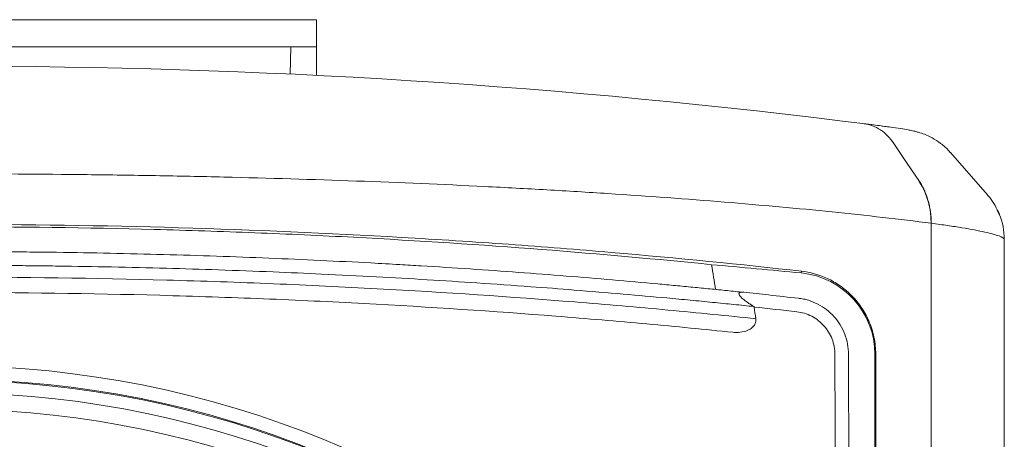
# Model space of a CAD drawing. Units: inches. Extents: x 64 to 356, y 46 to 251.
# Drawn here: x 148 to 158, y 132 to 136 of the extents above; entities that cross this region are included whole.
import ezdxf

# ---------------------------------------------------------------- set-up
doc = ezdxf.new("R2010")
doc.units = ezdxf.units.IN
doc.header["$MEASUREMENT"] = 0

# ---------------------------------------------------------------- blocks, each defined once
blk = doc.blocks.new('block 1168')
at = {"color": 7, "lineweight": 15, "true_color": 0xffffff}
blk.add_lwpolyline([(150.5247, 135.7402), (150.534, 136.0062)], dxfattribs=at)
blk = doc.blocks.new('block 1172')
at = {"color": 7, "lineweight": 15, "true_color": 0xffffff}
blk.add_open_spline([(156.2244, 135.2448), (150.2189, 136.0096), (144.1407, 136.0096), (138.1352, 135.2448)], degree=3, dxfattribs=at)
blk = doc.blocks.new('block 1177')
at = {"color": 7, "lineweight": 15, "true_color": 0xffffff}
blk.add_open_spline([(157.4581, 134.409), (157.4441, 134.438), (157.4304, 134.4669), (157.4128, 134.4927), (157.3961, 134.5179), (157.3759, 134.5403), (157.3559, 134.5627)], degree=3, knots=[0, 0, 0, 0, 1, 1, 1, 2, 2, 2, 2], dxfattribs=at)
blk = doc.blocks.new('block 1183')
at = {"color": 7, "lineweight": 15, "true_color": 0xffffff}
blk.add_lwpolyline([(157.3647, 134.5558), (156.9997, 134.972)], dxfattribs=at)
blk = doc.blocks.new('block 1184')
at = {"color": 7, "lineweight": 15, "true_color": 0xffffff}
blk.add_open_spline([(157.0006, 134.9675), (156.9961, 134.9733), (156.9918, 134.9792), (156.987, 134.985), (156.9634, 135.014), (156.9339, 135.0381), (156.9034, 135.0605), (156.8764, 135.0801), (156.8487, 135.0987), (156.8201, 135.1146), (156.7954, 135.128), (156.7703, 135.1397), (156.7451, 135.1497), (156.7246, 135.1576), (156.7041, 135.1645), (156.6876, 135.1694), (156.6743, 135.1735), (156.6637, 135.1766), (156.654, 135.179), (156.6442, 135.1814), (156.6356, 135.1831), (156.6278, 135.1849), (156.6113, 135.1886), (156.598, 135.1911), (156.5846, 135.1938), (156.5617, 135.1976), (156.5386, 135.201), (156.5136, 135.2055), (156.4811, 135.2104), (156.4452, 135.2155), (156.3986, 135.2217), (156.3794, 135.2241), (156.3584, 135.2272), (156.3376, 135.2296)], degree=3, knots=[0, 0, 0, 0, 1, 1, 1, 2, 2, 2, 3, 3, 3, 4, 4, 4, 5, 5, 5, 6, 6, 6, 7, 7, 7, 8, 8, 8, 9, 9, 9, 10, 10, 10, 11, 11, 11, 11], dxfattribs=at)
blk = doc.blocks.new('block 2213')
at = {"color": 7, "lineweight": 15, "true_color": 0xffffff}
blk.add_lwpolyline([(150.7848, 136.2732), (150.7848, 136.0062)], dxfattribs=at)
blk = doc.blocks.new('block 2214')
at = {"color": 7, "lineweight": 15, "true_color": 0xffffff}
blk.add_lwpolyline([(150.7848, 136.2732), (143.574, 136.2732)], dxfattribs=at)
blk = doc.blocks.new('block 2215')
at = {"color": 7, "lineweight": 15, "true_color": 0xffffff}
blk.add_lwpolyline([(150.7848, 136.0062), (143.574, 136.0062)], dxfattribs=at)
blk = doc.blocks.new('block 2218')
at = {"color": 7, "lineweight": 15, "true_color": 0xffffff}
blk.add_lwpolyline([(150.7848, 136.0062), (150.7848, 135.7392)], dxfattribs=at)
blk = doc.blocks.new('block 2221')
at = {"color": 7, "lineweight": 15, "true_color": 0xffffff}
blk.add_lwpolyline([(150.7848, 135.7278), (150.7848, 135.7392)], dxfattribs=at)
blk = doc.blocks.new('block 2225')
at = {"color": 7, "lineweight": 15, "true_color": 0xffffff}
blk.add_open_spline([(155.538, 133.8082), (154.949, 133.8743), (154.327, 133.936), (153.6735, 133.9922), (153.3467, 134.0201), (153.0117, 134.0463), (152.6689, 134.0714), (152.4975, 134.0835), (152.324, 134.0955), (152.1485, 134.1069), (151.973, 134.1179), (151.7952, 134.1289), (151.6161, 134.1393), (150.8993, 134.181), (150.171, 134.213), (149.4315, 134.2344), (148.6922, 134.2557), (147.9417, 134.2671), (147.1793, 134.2671), (146.4172, 134.2671), (145.6662, 134.2557), (144.9259, 134.234), (144.5559, 134.2233), (144.1884, 134.2102), (143.8236, 134.1944), (143.6412, 134.1865), (143.4595, 134.1775), (143.2786, 134.1682), (143.0977, 134.1593), (142.917, 134.1496), (142.7379, 134.1393), (142.0211, 134.0979), (141.3371, 134.048), (140.6843, 133.9922), (140.0314, 133.936), (139.4099, 133.8743), (138.821, 133.8082)], degree=3, knots=[0, 0, 0, 0, 1, 1, 1, 2, 2, 2, 3, 3, 3, 4, 4, 4, 5, 5, 5, 6, 6, 6, 7, 7, 7, 8, 8, 8, 9, 9, 9, 10, 10, 10, 11, 11, 11, 12, 12, 12, 12], dxfattribs=at)
blk = doc.blocks.new('block 2226')
at = {"color": 7, "lineweight": 15, "true_color": 0xffffff}
blk.add_lwpolyline([(155.538, 133.8082), (155.5362, 133.7906)], dxfattribs=at)
blk = doc.blocks.new('block 2227')
at = {"color": 7, "lineweight": 15, "true_color": 0xffffff}
blk.add_open_spline([(155.5362, 133.7906), (155.2432, 133.8192), (154.9504, 133.8464), (154.6572, 133.8719)], degree=3, dxfattribs=at)
blk = doc.blocks.new('block 2228')
at = {"color": 7, "lineweight": 15, "true_color": 0xffffff}
blk.add_open_spline([(139.7016, 133.8719), (140.2295, 133.9253), (140.7866, 133.976), (141.3719, 134.0211), (141.6644, 134.0438), (141.9639, 134.0652), (142.2706, 134.0852), (142.4239, 134.0952), (142.5791, 134.1048), (142.736, 134.1138), (142.8929, 134.1234), (143.0519, 134.132), (143.2121, 134.1403), (143.8534, 134.1741), (144.5049, 134.1996), (145.1662, 134.2171), (145.8273, 134.2347), (146.4982, 134.2437), (147.1793, 134.2437), (147.8606, 134.2437), (148.5318, 134.2347), (149.1936, 134.2171), (149.5244, 134.2085), (149.8529, 134.1975), (150.1789, 134.1847), (150.3419, 134.1785), (150.5043, 134.1717), (150.6663, 134.1641), (150.828, 134.1568), (150.9894, 134.1486), (151.1496, 134.1403), (151.7909, 134.1065), (152.4031, 134.0662), (152.9877, 134.0211), (153.5724, 133.976), (154.1293, 133.9253), (154.6572, 133.8719)], degree=3, knots=[0, 0, 0, 0, 1, 1, 1, 2, 2, 2, 3, 3, 3, 4, 4, 4, 5, 5, 5, 6, 6, 6, 7, 7, 7, 8, 8, 8, 9, 9, 9, 10, 10, 10, 11, 11, 11, 12, 12, 12, 12], dxfattribs=at)
blk = doc.blocks.new('block 2237')
at = {"color": 7, "lineweight": 15, "true_color": 0xffffff}
blk.add_open_spline([(156.8106, 134.2785), (156.5012, 134.3174), (156.1774, 134.3546), (155.8394, 134.389), (155.5014, 134.4235), (155.1495, 134.4555), (154.7833, 134.4855), (154.4169, 134.5155), (154.0368, 134.5434), (153.642, 134.5692), (153.5434, 134.5754), (153.4439, 134.5816), (153.344, 134.5878), (153.244, 134.5937), (153.1438, 134.5995), (153.0429, 134.6054), (152.8411, 134.6168), (152.6375, 134.6278), (152.432, 134.6381), (152.021, 134.6588), (151.6023, 134.6764), (151.1761, 134.6919), (150.75, 134.7077), (150.3162, 134.7201), (149.8747, 134.7308), (149.7643, 134.7336), (149.6536, 134.7363), (149.5421, 134.7384), (149.4307, 134.7404), (149.3189, 134.7425), (149.2071, 134.7446), (148.9833, 134.7487), (148.7589, 134.7522), (148.5343, 134.7546), (148.0845, 134.7601), (147.633, 134.7625), (147.1793, 134.7625)], degree=3, knots=[0, 0, 0, 0, 1, 1, 1, 2, 2, 2, 3, 3, 3, 4, 4, 4, 5, 5, 5, 6, 6, 6, 7, 7, 7, 8, 8, 8, 9, 9, 9, 10, 10, 10, 11, 11, 11, 12, 12, 12, 12], dxfattribs=at)
blk = doc.blocks.new('block 2238')
at = {"color": 7, "lineweight": 15, "true_color": 0xffffff}
blk.add_lwpolyline([(156.8106, 134.2785), (156.8106, 105.3111)], dxfattribs=at)
blk = doc.blocks.new('block 2245')
at = {"color": 7, "lineweight": 15, "true_color": 0xffffff}
blk.add_open_spline([(156.2678, 132.9931), (156.2726, 130.802), (156.2761, 128.6061), (156.2785, 126.4064), (156.2809, 124.2067), (156.2821, 122.0029), (156.2821, 119.7946), (156.2821, 117.5863), (156.2809, 115.3828), (156.2785, 113.1828), (156.2761, 110.9834), (156.2726, 108.7875), (156.2678, 106.5961)], degree=3, knots=[0, 0, 0, 0, 1, 1, 1, 2, 2, 2, 3, 3, 3, 4, 4, 4, 4], dxfattribs=at)
blk = doc.blocks.new('block 2246')
at = {"color": 7, "lineweight": 15, "true_color": 0xffffff}
blk.add_open_spline([(155.538, 133.8082), (155.6256, 133.7989), (155.7106, 133.7755), (155.7929, 133.7369), (155.8339, 133.7176), (155.8746, 133.6949), (155.9131, 133.668), (155.9517, 133.6415), (155.9886, 133.6111), (156.0236, 133.5763), (156.0411, 133.5591), (156.0583, 133.5405), (156.0747, 133.5212), (156.0909, 133.5019), (156.1066, 133.4816), (156.1214, 133.4602), (156.136, 133.4389), (156.15, 133.4165), (156.1631, 133.3934), (156.176, 133.37), (156.1882, 133.3459), (156.1991, 133.3204), (156.2211, 133.2701), (156.2382, 133.2177), (156.2501, 133.1619), (156.2616, 133.1064), (156.2678, 133.0499), (156.2678, 132.9931)], degree=3, knots=[0, 0, 0, 0, 1, 1, 1, 2, 2, 2, 3, 3, 3, 4, 4, 4, 5, 5, 5, 6, 6, 6, 7, 7, 7, 8, 8, 8, 9, 9, 9, 9], dxfattribs=at)
blk = doc.blocks.new('block 2248')
at = {"color": 7, "lineweight": 15, "true_color": 0xffffff}
blk.add_open_spline([(156.8106, 134.2785), (156.812, 134.4225), (156.7715, 134.5644), (156.6941, 134.686)], degree=3, dxfattribs=at)
blk = doc.blocks.new('block 2254')
at = {"color": 7, "lineweight": 15, "true_color": 0xffffff}
blk.add_open_spline([(156.6941, 134.686), (156.695, 134.6857), (156.6959, 134.6857), (156.6967, 134.6857)], degree=3, dxfattribs=at)
blk = doc.blocks.new('block 2255')
at = {"color": 7, "lineweight": 15, "true_color": 0xffffff}
blk.add_lwpolyline([(156.6967, 134.6857), (156.5703, 134.8734), (156.444, 135.0612)], dxfattribs=at)
blk = doc.blocks.new('block 2258')
at = {"color": 7, "lineweight": 15, "true_color": 0xffffff}
blk.add_open_spline([(155.0923, 133.3417), (155.0863, 133.38), (155.0805, 133.4179), (155.0743, 133.4561)], degree=3, dxfattribs=at)
blk = doc.blocks.new('block 2259')
at = {"color": 7, "lineweight": 15, "true_color": 0xffffff}
blk.add_open_spline([(147.1793, 133.75), (147.8971, 133.75), (148.609, 133.7403), (149.3154, 133.7207), (149.492, 133.7159), (149.6682, 133.7104), (149.8425, 133.7045), (150.0172, 133.6986), (150.1903, 133.6921), (150.3622, 133.6849), (150.706, 133.6711), (151.0444, 133.6545), (151.3778, 133.6366), (152.0446, 133.6001), (152.6911, 133.5564), (153.3161, 133.5061), (153.4725, 133.4933), (153.6271, 133.4806), (153.7796, 133.4675), (153.9319, 133.4544), (154.0821, 133.441), (154.23, 133.4272), (154.5261, 133.3996), (154.8136, 133.371), (155.0923, 133.3417)], degree=3, knots=[0, 0, 0, 0, 1, 1, 1, 2, 2, 2, 3, 3, 3, 4, 4, 4, 5, 5, 5, 6, 6, 6, 7, 7, 7, 8, 8, 8, 8], dxfattribs=at)
blk = doc.blocks.new('block 2264')
at = {"color": 7, "lineweight": 15, "true_color": 0xffffff}
blk.add_open_spline([(155.0736, 133.4616), (155.041, 133.4651), (155.0085, 133.4685), (154.9759, 133.4716), (154.9425, 133.4751), (154.9092, 133.4785), (154.8756, 133.4819), (154.8415, 133.4854), (154.8074, 133.4888), (154.773, 133.4923), (154.7378, 133.4957), (154.7029, 133.4992), (154.6676, 133.5026), (154.6317, 133.5061), (154.5959, 133.5099), (154.5597, 133.5133), (154.523, 133.5167), (154.4862, 133.5205), (154.4491, 133.524), (154.4116, 133.5274), (154.3739, 133.5312), (154.336, 133.5347), (154.2976, 133.5384), (154.259, 133.5415), (154.2202, 133.5453), (154.0797, 133.5584), (153.937, 133.5712), (153.7925, 133.5836), (153.6337, 133.5974), (153.4726, 133.6104), (153.3093, 133.6235), (153.1695, 133.6349), (153.0279, 133.6456), (152.8851, 133.6563), (152.7111, 133.669), (152.5349, 133.6818), (152.3569, 133.6931), (152.1957, 133.7042), (152.0331, 133.7145), (151.8689, 133.7245), (151.7051, 133.7345), (151.5398, 133.7441), (151.3732, 133.7531), (151.1949, 133.7624), (151.0152, 133.7717), (150.8342, 133.7803), (150.6766, 133.7875), (150.5179, 133.7944), (150.3584, 133.801), (150.181, 133.8082), (150.0022, 133.8151), (149.8229, 133.8209), (149.6536, 133.8268), (149.4834, 133.832), (149.3127, 133.8364), (149.134, 133.8416), (148.9547, 133.8457), (148.7751, 133.8495), (148.6006, 133.853), (148.4256, 133.8561), (148.2502, 133.8585), (148.1794, 133.8592), (148.1088, 133.8602), (148.038, 133.8613), (147.9667, 133.8619), (147.8957, 133.8623), (147.8246, 133.863), (147.7531, 133.8633), (147.6818, 133.8644), (147.6103, 133.8647), (147.5386, 133.865), (147.467, 133.865), (147.3953, 133.8657), (147.3233, 133.8657), (147.2513, 133.8657), (147.1793, 133.8657)], degree=3, knots=[0, 0, 0, 0, 1, 1, 1, 2, 2, 2, 3, 3, 3, 4, 4, 4, 5, 5, 5, 6, 6, 6, 7, 7, 7, 8, 8, 8, 9, 9, 9, 10, 10, 10, 11, 11, 11, 12, 12, 12, 13, 13, 13, 14, 14, 14, 15, 15, 15, 16, 16, 16, 17, 17, 17, 18, 18, 18, 19, 19, 19, 20, 20, 20, 21, 21, 21, 22, 22, 22, 23, 23, 23, 24, 24, 24, 25, 25, 25, 25], dxfattribs=at)
blk = doc.blocks.new('block 2265')
at = {"color": 7, "lineweight": 15, "true_color": 0xffffff}
blk.add_open_spline([(155.0743, 133.4561), (155.0741, 133.4578), (155.0737, 133.4596), (155.0736, 133.4616)], degree=3, dxfattribs=at)
blk = doc.blocks.new('block 2266')
at = {"color": 7, "lineweight": 15, "true_color": 0xffffff}
blk.add_open_spline([(154.8648, 133.2091), (154.5921, 133.2373), (154.3112, 133.2649), (154.0223, 133.2911), (153.8778, 133.3045), (153.7312, 133.3173), (153.5827, 133.3297), (153.4342, 133.3424), (153.2833, 133.3552), (153.1314, 133.3669), (152.5239, 133.4148), (151.896, 133.4565), (151.249, 133.4912), (150.9253, 133.5085), (150.5968, 133.524), (150.2634, 133.5374), (150.0966, 133.5443), (149.9287, 133.5502), (149.7595, 133.556), (149.5902, 133.5619), (149.4195, 133.5667), (149.2484, 133.5715), (148.5641, 133.5901), (147.8744, 133.5994), (147.1793, 133.5994)], degree=3, knots=[0, 0, 0, 0, 1, 1, 1, 2, 2, 2, 3, 3, 3, 4, 4, 4, 5, 5, 5, 6, 6, 6, 7, 7, 7, 8, 8, 8, 8], dxfattribs=at)
blk = doc.blocks.new('block 2267')
at = {"color": 7, "lineweight": 15, "true_color": 0xffffff}
blk.add_open_spline([(155.0923, 133.3417), (155.0944, 133.3293), (155.0935, 133.3166), (155.0899, 133.3045), (155.0863, 133.2925), (155.0801, 133.2814), (155.0722, 133.2718), (155.0644, 133.2618), (155.0548, 133.2535), (155.0446, 133.2463), (155.0343, 133.2391), (155.0234, 133.2332), (155.0117, 133.2284), (154.9886, 133.2181), (154.9645, 133.2125), (154.9397, 133.2098), (154.9149, 133.2067), (154.8898, 133.2067), (154.8648, 133.2091)], degree=3, knots=[0, 0, 0, 0, 1, 1, 1, 2, 2, 2, 3, 3, 3, 4, 4, 4, 5, 5, 5, 6, 6, 6, 6], dxfattribs=at)
blk = doc.blocks.new('block 2277')
at = {"color": 7, "lineweight": 15, "true_color": 0xffffff}
blk.add_open_spline([(156.444, 135.0612), (156.4072, 135.1156), (156.3632, 135.1604), (156.314, 135.1931), (156.2651, 135.2255), (156.2111, 135.2462), (156.1553, 135.2531)], degree=3, knots=[0, 0, 0, 0, 1, 1, 1, 2, 2, 2, 2], dxfattribs=at)
blk = doc.blocks.new('block 2356')
at = {"color": 7, "lineweight": 15, "true_color": 0xffffff}
blk.add_open_spline([(156.1553, 135.2531), (156.2158, 135.2458), (156.2762, 135.2383), (156.3203, 135.2324), (156.3262, 135.2314), (156.3319, 135.231), (156.3376, 135.2296)], degree=3, knots=[0, 0, 0, 0, 1, 1, 1, 2, 2, 2, 2], dxfattribs=at)
blk = doc.blocks.new('block 2395')
at = {"color": 7, "lineweight": 15, "true_color": 0xffffff}
blk.add_open_spline([(147.1793, 134.0004), (147.2236, 134.0004), (147.2677, 134.0004), (147.3118, 134.0001), (147.3559, 134.0001), (147.4, 133.9997), (147.4439, 133.9997), (147.4882, 133.9994), (147.5321, 133.9991), (147.5762, 133.9991), (147.6203, 133.9987), (147.6644, 133.9987), (147.7085, 133.998), (147.7526, 133.998), (147.7965, 133.9977), (147.8406, 133.997), (147.8845, 133.997), (147.9286, 133.9966), (147.9725, 133.996), (148.0166, 133.9956), (148.0606, 133.9949), (148.1047, 133.9946), (148.1486, 133.9939), (148.1927, 133.9935), (148.2364, 133.9929), (148.4121, 133.9904), (148.5875, 133.9877), (148.7623, 133.9839), (148.9372, 133.9801), (149.1115, 133.976), (149.2853, 133.9715), (149.4587, 133.9667), (149.6317, 133.9612), (149.8039, 133.9553), (149.9759, 133.9494), (150.1473, 133.9429), (150.3176, 133.936), (150.6556, 133.9222), (150.9901, 133.9064), (151.3193, 133.8885), (151.4133, 133.8836), (151.5069, 133.8785), (151.5999, 133.873), (151.6698, 133.8688), (151.7396, 133.8647), (151.8088, 133.8602), (151.9707, 133.8509), (152.1315, 133.8406), (152.2904, 133.8299), (152.4505, 133.8189), (152.6091, 133.8079), (152.766, 133.7965), (152.9226, 133.7851), (153.0777, 133.7731), (153.2308, 133.7607), (153.3848, 133.7483), (153.5365, 133.7359), (153.6867, 133.7231), (153.8366, 133.7104), (153.9846, 133.6969), (154.1303, 133.6835), (154.1883, 133.6783), (154.2461, 133.6725), (154.3034, 133.6673), (154.3606, 133.6621), (154.4176, 133.6563), (154.4741, 133.6508), (154.5308, 133.6456), (154.5869, 133.6401), (154.6428, 133.6346), (154.6986, 133.6287), (154.754, 133.6232), (154.8092, 133.6177), (154.8639, 133.6122), (154.9185, 133.6063), (154.973, 133.6011)], degree=3, knots=[0, 0, 0, 0, 1, 1, 1, 2, 2, 2, 3, 3, 3, 4, 4, 4, 5, 5, 5, 6, 6, 6, 7, 7, 7, 8, 8, 8, 9, 9, 9, 10, 10, 10, 11, 11, 11, 12, 12, 12, 13, 13, 13, 14, 14, 14, 15, 15, 15, 16, 16, 16, 17, 17, 17, 18, 18, 18, 19, 19, 19, 20, 20, 20, 21, 21, 21, 22, 22, 22, 23, 23, 23, 24, 24, 24, 25, 25, 25, 25], dxfattribs=at)
blk = doc.blocks.new('block 2396')
at = {"color": 7, "lineweight": 15, "true_color": 0xffffff}
blk.add_open_spline([(154.973, 133.6011), (154.9695, 133.6011), (154.9661, 133.6015), (154.9626, 133.6015), (154.9594, 133.6018), (154.9564, 133.6018), (154.9535, 133.6015), (154.9507, 133.6015), (154.9482, 133.6011), (154.9458, 133.6011), (154.9414, 133.6005), (154.9373, 133.5994), (154.9342, 133.5977), (154.9315, 133.5963), (154.929, 133.5946), (154.9278, 133.5918), (154.9265, 133.5898), (154.9261, 133.5867), (154.9268, 133.5829), (154.9275, 133.5794), (154.9294, 133.5757), (154.9318, 133.5712), (154.9342, 133.5677), (154.9371, 133.5639), (154.9404, 133.5598), (154.9442, 133.5557), (154.9483, 133.5512), (154.9528, 133.5471), (154.9614, 133.5391), (154.9707, 133.5316), (154.9804, 133.524), (154.99, 133.5164), (155, 133.5092), (155.0103, 133.5023), (155.0198, 133.4954), (155.0295, 133.4892), (155.0393, 133.4826), (155.0507, 133.4757), (155.0622, 133.4685), (155.0736, 133.4616)], degree=3, knots=[0, 0, 0, 0, 1, 1, 1, 2, 2, 2, 3, 3, 3, 4, 4, 4, 5, 5, 5, 6, 6, 6, 7, 7, 7, 8, 8, 8, 9, 9, 9, 10, 10, 10, 11, 11, 11, 12, 12, 12, 13, 13, 13, 13], dxfattribs=at)
blk = doc.blocks.new('block 2401')
at = {"color": 7, "lineweight": 15, "true_color": 0xffffff}
blk.add_open_spline([(154.6572, 133.8719), (154.6705, 133.791), (154.6836, 133.71), (154.6965, 133.6291)], degree=3, dxfattribs=at)
blk = doc.blocks.new('block 2410')
at = {"color": 7, "lineweight": 15, "true_color": 0xffffff}
blk.add_lwpolyline([(156.2678, 132.9931), (156.2595, 132.9931)], dxfattribs=at)
blk = doc.blocks.new('block 2412')
at = {"color": 7, "lineweight": 15, "true_color": 0xffffff}
blk.add_lwpolyline([(156.2595, 132.9931), (156.2595, 106.5961)], dxfattribs=at)
blk = doc.blocks.new('block 2418')
at = {"color": 7, "lineweight": 15, "true_color": 0xffffff}
blk.add_open_spline([(156.2595, 132.9931), (156.2595, 133.4058), (155.9466, 133.7507), (155.5362, 133.7906)], degree=3, dxfattribs=at)
blk = doc.blocks.new('block 2424')
at = {"color": 7, "lineweight": 15, "true_color": 0xffffff}
blk.add_open_spline([(156.8127, 134.2781), (156.812, 134.2781), (156.8113, 134.2785), (156.8106, 134.2785)], degree=3, dxfattribs=at)
blk = doc.blocks.new('block 2425')
at = {"color": 7, "lineweight": 15, "true_color": 0xffffff}
blk.add_open_spline([(157.528, 134.1189), (157.5258, 134.1293), (157.5087, 134.1406), (157.4767, 134.1531), (157.4607, 134.1589), (157.4407, 134.1655), (157.4173, 134.1717), (157.3938, 134.1785), (157.3668, 134.1847), (157.336, 134.1916), (157.2746, 134.2054), (157.2002, 134.2192), (157.1129, 134.2337), (157.0691, 134.2409), (157.0225, 134.2485), (156.9723, 134.2557), (156.9222, 134.263), (156.8688, 134.2705), (156.8127, 134.2781)], degree=3, knots=[0, 0, 0, 0, 1, 1, 1, 2, 2, 2, 3, 3, 3, 4, 4, 4, 5, 5, 5, 6, 6, 6, 6], dxfattribs=at)
blk = doc.blocks.new('block 2426')
at = {"color": 7, "lineweight": 15, "true_color": 0xffffff}
blk.add_lwpolyline([(157.528, 134.1189), (157.528, 105.4702)], dxfattribs=at)
blk = doc.blocks.new('block 2431')
at = {"color": 7, "lineweight": 15, "true_color": 0xffffff}
blk.add_open_spline([(155.4934, 133.4103), (155.3537, 133.4261), (155.214, 133.4413), (155.0743, 133.4561)], degree=3, dxfattribs=at)
blk = doc.blocks.new('block 2432')
at = {"color": 7, "lineweight": 15, "true_color": 0xffffff}
blk.add_open_spline([(154.973, 133.6011), (155.0544, 133.5922), (155.1358, 133.5839), (155.2171, 133.575), (155.314, 133.5643), (155.4112, 133.5539), (155.5083, 133.5429)], degree=3, knots=[0, 0, 0, 0, 1, 1, 1, 2, 2, 2, 2], dxfattribs=at)
blk = doc.blocks.new('block 2454')
at = {"color": 7, "lineweight": 15, "true_color": 0xffffff}
blk.add_open_spline([(155.5083, 133.5429), (155.5249, 133.5412), (155.5418, 133.5384), (155.5583, 133.5353), (155.5747, 133.5319), (155.591, 133.5278), (155.6069, 133.5229), (155.6389, 133.513), (155.6706, 133.5002), (155.7006, 133.485), (155.7305, 133.4692), (155.759, 133.4513), (155.7855, 133.431), (155.8119, 133.4103), (155.8368, 133.3869), (155.8594, 133.3621), (155.8818, 133.3366), (155.9018, 133.31), (155.9193, 133.2814), (155.9367, 133.2525), (155.9519, 133.2218), (155.964, 133.1905), (155.976, 133.1591), (155.9851, 133.1271), (155.9913, 133.0937), (155.9975, 133.0606), (156.0006, 133.0269), (156.0008, 132.9927)], degree=3, knots=[0, 0, 0, 0, 1, 1, 1, 2, 2, 2, 3, 3, 3, 4, 4, 4, 5, 5, 5, 6, 6, 6, 7, 7, 7, 8, 8, 8, 9, 9, 9, 9], dxfattribs=at)
blk = doc.blocks.new('block 2455')
at = {"color": 7, "lineweight": 15, "true_color": 0xffffff}
blk.add_open_spline([(155.8671, 132.9924), (155.8671, 133.0182), (155.8649, 133.0437), (155.8601, 133.0692), (155.8554, 133.094), (155.8484, 133.1185), (155.8394, 133.1423), (155.8303, 133.1664), (155.8187, 133.1895), (155.8055, 133.2112), (155.7922, 133.2332), (155.7771, 133.2539), (155.76, 133.2728), (155.7429, 133.2918), (155.724, 133.3093), (155.7038, 133.3252), (155.6837, 133.3407), (155.6622, 133.3541), (155.6394, 133.3662), (155.6165, 133.3779), (155.5927, 133.3876), (155.5683, 133.3951), (155.544, 133.4024), (155.519, 133.4075), (155.4934, 133.4103)], degree=3, knots=[0, 0, 0, 0, 1, 1, 1, 2, 2, 2, 3, 3, 3, 4, 4, 4, 5, 5, 5, 6, 6, 6, 7, 7, 7, 8, 8, 8, 8], dxfattribs=at)
blk = doc.blocks.new('block 2457')
at = {"color": 7, "lineweight": 15, "true_color": 0xffffff}
blk.add_open_spline([(155.7574, 127.4699), (153.3622, 132.2073), (147.5803, 134.1062), (142.8426, 131.7108), (141.0126, 130.7858), (139.5265, 129.2999), (138.6014, 127.4699)], degree=3, knots=[0, 0, 0, 0, 1, 1, 1, 2, 2, 2, 2], dxfattribs=at)
blk = doc.blocks.new('block 2459')
at = {"color": 7, "lineweight": 15, "true_color": 0xffffff}
blk.add_open_spline([(155.8764, 127.5299), (153.4482, 132.3334), (147.5858, 134.2585), (142.7825, 131.83), (140.927, 130.8923), (139.4203, 129.3854), (138.4823, 127.5299)], degree=3, knots=[0, 0, 0, 0, 1, 1, 1, 2, 2, 2, 2], dxfattribs=at)
blk = doc.blocks.new('block 2462')
at = {"color": 7, "lineweight": 15, "true_color": 0xffffff}
blk.add_open_spline([(156.0008, 132.9927), (156.0032, 131.8886), (156.0053, 130.7848), (156.007, 129.6806), (156.008, 128.9637), (156.0093, 128.2468), (156.0101, 127.5302)], degree=3, knots=[0, 0, 0, 0, 1, 1, 1, 2, 2, 2, 2], dxfattribs=at)
blk = doc.blocks.new('block 2464')
at = {"color": 7, "lineweight": 15, "true_color": 0xffffff}
blk.add_open_spline([(155.8764, 127.5299), (155.8758, 128.2464), (155.8747, 128.9634), (155.8735, 129.6803), (155.8718, 130.7844), (155.8696, 131.8886), (155.8671, 132.9924)], degree=3, knots=[0, 0, 0, 0, 1, 1, 1, 2, 2, 2, 2], dxfattribs=at)
blk = doc.blocks.new('block 2487')
at = {"color": 7, "lineweight": 15, "true_color": 0xffffff}
blk.add_open_spline([(155.7574, 127.4492), (153.3736, 132.1866), (147.6008, 134.0945), (142.8633, 131.7108), (141.0221, 130.7848), (139.5279, 129.2903), (138.6015, 127.4492)], degree=3, knots=[0, 0, 0, 0, 1, 1, 1, 2, 2, 2, 2], dxfattribs=at)
blk = doc.blocks.new('block 2490')
at = {"color": 7, "lineweight": 15, "true_color": 0xffffff}
blk.add_open_spline([(156.8127, 134.2781), (156.8123, 134.2881), (156.8121, 134.2981), (156.8118, 134.3084), (156.8114, 134.3184), (156.8108, 134.3284), (156.8099, 134.3384), (156.8092, 134.348), (156.8082, 134.358), (156.8071, 134.3677), (156.8061, 134.3773), (156.8047, 134.387), (156.8033, 134.3963), (156.802, 134.4059), (156.8004, 134.4156), (156.7989, 134.4249), (156.797, 134.4338), (156.7953, 134.4431), (156.7932, 134.4524), (156.7913, 134.4614), (156.7891, 134.4707), (156.7868, 134.4793), (156.7846, 134.4879), (156.7822, 134.4972), (156.7796, 134.5055), (156.777, 134.5141), (156.7744, 134.5227), (156.7717, 134.531), (156.7689, 134.5396), (156.766, 134.5475), (156.7629, 134.5558), (156.7598, 134.5637), (156.7567, 134.572), (156.7534, 134.5799), (156.7501, 134.5871), (156.7468, 134.5951), (156.7432, 134.6026), (156.7398, 134.6099), (156.7362, 134.6175), (156.7326, 134.6247), (156.7288, 134.6316), (156.725, 134.6392), (156.7212, 134.646), (156.7172, 134.6529), (156.7133, 134.6598), (156.7091, 134.666), (156.705, 134.6729), (156.7009, 134.6795), (156.6967, 134.6857)], degree=3, knots=[0, 0, 0, 0, 1, 1, 1, 2, 2, 2, 3, 3, 3, 4, 4, 4, 5, 5, 5, 6, 6, 6, 7, 7, 7, 8, 8, 8, 9, 9, 9, 10, 10, 10, 11, 11, 11, 12, 12, 12, 13, 13, 13, 14, 14, 14, 15, 15, 15, 16, 16, 16, 16], dxfattribs=at)
blk = doc.blocks.new('block 2491')
at = {"color": 7, "lineweight": 15, "true_color": 0xffffff}
blk.add_open_spline([(157.4791, 134.368), (157.5117, 134.2881), (157.528, 134.2051), (157.528, 134.1189)], degree=3, dxfattribs=at)
blk = doc.blocks.new('block 2578')
at = {"color": 7, "lineweight": 15, "true_color": 0xffffff}
blk.add_open_spline([(155.3531, 127.9371), (152.7001, 132.4512), (146.8899, 133.9598), (142.3756, 131.3067), (140.9838, 130.4888), (139.8239, 129.3285), (139.0058, 127.9371)], degree=3, knots=[0, 0, 0, 0, 1, 1, 1, 2, 2, 2, 2], dxfattribs=at)
blk = doc.blocks.new('block 2584')
at = {"color": 7, "lineweight": 15, "true_color": 0xffffff}
blk.add_open_spline([(155.215, 127.8554), (152.6067, 132.2934), (146.8947, 133.7765), (142.4569, 131.1686), (141.0885, 130.3641), (139.9482, 129.2238), (139.144, 127.8554)], degree=3, knots=[0, 0, 0, 0, 1, 1, 1, 2, 2, 2, 2], dxfattribs=at)
blk = doc.blocks.new('block 2594')
at = {"color": 8, "lineweight": 15, "true_color": 0x808080}
blk.add_lwpolyline([(157.3596, 134.5582), (157.363, 134.5568)], dxfattribs=at)
blk = doc.blocks.new('block 3635')
at = {"color": 7, "lineweight": 25, "true_color": 0xffffff}
blk.add_lwpolyline([(157.4581, 134.409), (157.4791, 134.368)], dxfattribs=at)

msp = doc.modelspace()

# ---------------------------------------------------------------- block references
for name in ['block 2214', 'block 2213', 'block 1172', 'block 2215', 'block 1168', 'block 2218', 'block 2221', 'block 2277', 'block 2356', 'block 1184', 'block 2255', 'block 1183', 'block 2237', 'block 2248', 'block 2254', 'block 2490', 'block 1177', 'block 2594', 'block 3635', 'block 2491', 'block 2459', 'block 2225', 'block 2228', 'block 2238', 'block 2424', 'block 2425', 'block 2457', 'block 2426', 'block 2487', 'block 2395', 'block 2578', 'block 2264', 'block 2227', 'block 2401', 'block 2226', 'block 2246', 'block 2584', 'block 2259', 'block 2418', 'block 2266', 'block 2396', 'block 2432', 'block 2454', 'block 2265', 'block 2258', 'block 2431', 'block 2267', 'block 2455', 'block 2464', 'block 2462', 'block 2410', 'block 2412', 'block 2245']:
    msp.add_blockref(name, (0, 0))

doc.saveas('drawing.dxf')
